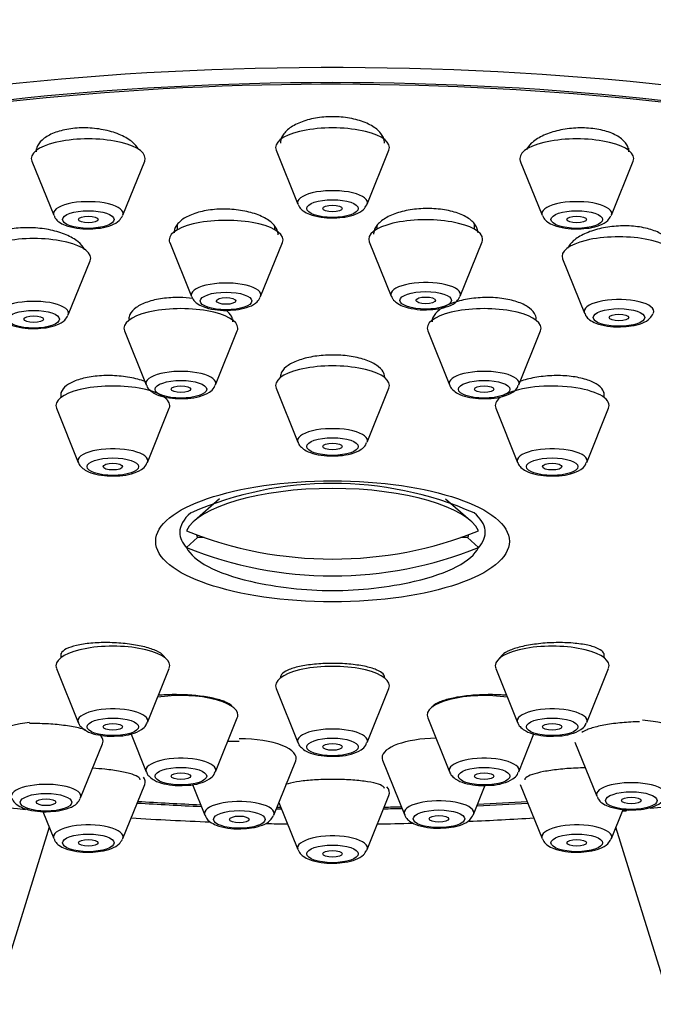
# Model space of a CAD drawing. Units: millimetres. Extents: x 0 to 1464, y 0 to 2765.
# Drawn here: x 569 to 589, y 2273 to 2304 of the extents above; entities that cross this region are included whole.
import ezdxf
from ezdxf import colors
from ezdxf.entities.mleader import LeaderData, LeaderLine
from ezdxf.math import Vec2, Vec3

# ---------------------------------------------------------------- set-up
doc = ezdxf.new("R2010")
doc.units = ezdxf.units.MM
doc.layers.add('DV1_Défaut', color=7, linetype='Continuous')
doc.layers.add('Défaut', color=7, linetype='Continuous')

# ---------------------------------------------------------------- blocks, each defined once
blk = doc.blocks.new('_DOT')
at = {"color": 0}
blk.add_line((0, 0), (-1, 0), dxfattribs=at)
at = {"color": 0, "const_width": 0.333}
blk.add_lwpolyline([(-0.1665, 0, 1), (0.1665, 0, 1)], format="xyb", close=True, dxfattribs=at)
blk = doc.blocks.new('SE')
at = {"layer": 'DV1_Défaut', "color": 7, "linetype": 'Continuous'}
for p, q in [((569.835, 2299.56), (569.835, 2299.511)), ((577.207, 2299.525), (577.878, 2297.86)), ((580.004, 2297.86), (580.675, 2299.525)), ((588.047, 2299.511), (588.047, 2299.581)), ((569.702, 2299.187), (570.372, 2297.522)), ((572.498, 2297.522), (573.169, 2299.187)), ((584.713, 2299.187), (585.384, 2297.522)), ((587.51, 2297.522), (588.18, 2299.187)), ((574.17, 2297.226), (574.17, 2297.074)), ((577.17, 2297.074), (577.17, 2297.166)), ((580.305, 2297.19), (580.305, 2297.092)), ((583.305, 2297.092), (583.305, 2297.237)), ((580.071, 2296.702), (580.742, 2295.037)), ((582.868, 2295.037), (583.539, 2296.702)), ((573.937, 2296.684), (574.607, 2295.019)), ((576.733, 2295.019), (577.404, 2296.684)), ((586.244, 2296.596), (586.244, 2296.567)), ((570.822, 2294.458), (571.492, 2296.123)), ((586.011, 2296.177), (586.681, 2294.512)), ((575.882, 2294.293), (575.882, 2294.332)), ((572.549, 2293.969), (573.219, 2292.304)), ((575.345, 2292.304), (576.016, 2293.969)), ((581.866, 2293.969), (582.537, 2292.304)), ((584.663, 2292.304), (585.333, 2293.969)), ((577.207, 2292.209), (577.878, 2290.544)), ((580.004, 2290.544), (580.675, 2292.209)), ((570.591, 2292.068), (570.591, 2291.914)), ((573.791, 2291.914), (573.791, 2291.935)), ((587.291, 2291.914), (587.291, 2292.072)), ((570.457, 2291.59), (571.128, 2289.925)), ((573.254, 2289.925), (573.925, 2291.59)), ((583.957, 2291.59), (584.628, 2289.925)), ((586.754, 2289.925), (587.425, 2291.59)), ((575.469, 2288.8), (574.704, 2288.131)), ((583.178, 2288.131), (582.416, 2288.798)), ((574.788, 2287.617), (574.454, 2287.308)), ((574.996, 2287.617), (574.788, 2287.617)), ((583.094, 2287.617), (582.886, 2287.617)), ((583.094, 2287.617), (583.428, 2287.308)), ((570.591, 2284.046), (570.591, 2283.917)), ((587.291, 2283.917), (587.291, 2284.052)), ((570.457, 2283.593), (571.128, 2281.928)), ((573.254, 2281.928), (573.925, 2283.593)), ((583.957, 2283.593), (584.628, 2281.928)), ((586.754, 2281.928), (587.425, 2283.593)), ((577.207, 2282.974), (577.878, 2281.309)), ((580.004, 2281.309), (580.675, 2282.974)), ((575.345, 2280.411), (576.016, 2282.076)), ((581.866, 2282.076), (582.537, 2280.411)), ((572.751, 2281.573), (573.219, 2280.411)), ((584.663, 2280.411), (585.132, 2281.576)), ((571.201, 2279.608), (571.871, 2281.272)), ((586.39, 2281.326), (587.06, 2279.661)), ((577.14, 2279.082), (577.811, 2280.747)), ((580.478, 2280.765), (581.149, 2279.101)), ((572.498, 2278.361), (573.169, 2280.026)), ((574.636, 2280.022), (575.014, 2279.082)), ((583.274, 2279.101), (583.636, 2279.997)), ((584.713, 2280.026), (585.384, 2278.361)), ((577.296, 2279.469), (577.878, 2278.023)), ((580.004, 2278.023), (580.675, 2279.688)), ((570.037, 2279.193), (570.372, 2278.361)), ((587.51, 2278.361), (587.871, 2279.257)), ((570.232, 2278.708), (566.681, 2267.237)), ((591.201, 2267.237), (587.649, 2278.708))]:
    blk.add_line(p, q, dxfattribs=at)
for centre, radius, start, end in [((578.941, 2278.423), 10.857, 66.379, 113.6062), ((578.941, 2297.341), 11.355, 257.1734, 270), ((578.941, 2297.341), 11.355, 270, 282.8266)]:
    blk.add_arc(centre, radius, start, end, dxfattribs=at)
for centre, major_axis, ratio, start_param, end_param in [((578.941, 2290.43), (34, 0), 0.34202, 0, 3.833045), ((578.941, 2290.43), (32.65, 0), 0.34202, 0, 3.762175), ((578.941, 2290.43), (-32.5, 0), 0.34202, 2.681767, 6.283185), ((578.941, 2299.607), (-1.75, 0), 0.34202, 3.004676, 6.283185), ((571.435, 2299.269), (-1.75, 0), 0.34202, 3.004676, 6.283185), ((586.447, 2299.269), (-1.75, 0), 0.34202, 3.004676, 6.283185), ((578.941, 2299.607), (-1.75, 0), 0.34202, 0, 0.136916), ((571.435, 2299.269), (-1.75, 0), 0.34202, 0, 0.136916), ((586.447, 2299.269), (-1.75, 0), 0.34202, 0, 0.136916), ((578.941, 2297.91), (-1.073, 0), 0.34202, 3.004676, 6.283185), ((571.435, 2297.572), (-1.073, 0), 0.34202, 3.004676, 6.283185), ((578.941, 2297.91), (-1.073, 0), 0.34202, 0, 0.136916), ((586.447, 2297.572), (-1.073, 0), 0.34202, 3.004676, 6.283185), ((578.941, 2297.91), (-1.073, 0), 0.34202, -3.298854, -3.278509), ((571.435, 2297.572), (-1.073, 0), 0.34202, 0, 0.136916), ((571.435, 2297.572), (-1.073, 0), 0.34202, -3.298854, -3.278509), ((575.67, 2296.766), (-1.75, 0), 0.34202, 3.004676, 6.283185), ((581.805, 2296.784), (1.75, 0), 0.34202, 0, 3.278509), ((586.447, 2297.572), (-1.073, 0), 0.34202, 0, 0.136916), ((586.447, 2297.572), (-1.073, 0), 0.34202, -3.298854, -3.278509), ((569.759, 2296.205), (1.75, 0), 0.34202, 0, 3.278509), ((575.67, 2296.766), (-1.75, 0), 0.34202, 0, 0.136916), ((581.805, 2296.784), (1.75, 0), 0.34202, 6.146269, 6.283185), ((587.744, 2296.259), (1.75, 0), 0.34202, 0, 3.278509), ((569.759, 2296.205), (1.75, 0), 0.34202, 6.146269, 6.283185), ((581.805, 2295.087), (-1.073, 0), 0.34202, 3.004676, 6.283185), ((575.67, 2295.069), (-1.073, 0), 0.34202, 3.004676, 6.283185), ((569.759, 2294.508), (-1.073, 0), 0.34202, 3.004676, 6.283185), ((575.67, 2295.069), (-1.073, 0), 0.34202, 0, 0.136916), ((575.67, 2295.069), (-1.073, 0), 0.34202, -3.298854, -3.278509), ((581.805, 2295.087), (-1.073, 0), 0.34202, 0, 0.136916), ((581.805, 2295.087), (-1.073, 0), 0.34202, -3.298854, -3.278509), ((587.744, 2294.562), (-1.073, 0), 0.34202, 3.004676, 6.283185), ((574.282, 2294.051), (1.75, 0), 0.34202, 0, 3.278509), ((583.6, 2294.051), (1.75, 0), 0.34202, 0, 3.278509), ((569.759, 2294.508), (-1.073, 0), 0.34202, -3.298854, -3.278509), ((587.744, 2294.562), (-1.073, 0), 0.34202, 0, 0.136916), ((574.282, 2294.051), (1.75, 0), 0.34202, 6.146269, 6.283185), ((583.6, 2294.051), (1.75, 0), 0.34202, 6.146269, 6.283185), ((578.941, 2292.291), (1.75, 0), 0.34202, 0, 3.278509), ((574.282, 2292.355), (-1.073, 0), 0.34202, 3.004676, 6.283185), ((583.6, 2292.355), (-1.073, 0), 0.34202, 3.004676, 6.283185), ((572.191, 2291.672), (1.75, 0), 0.34202, 0, 3.278509), ((574.282, 2292.355), (-1.073, 0), 0.34202, 0, 0.136916), ((578.941, 2292.291), (1.75, 0), 0.34202, 6.146269, 6.283185), ((583.6, 2292.355), (-1.073, 0), 0.34202, 0, 0.136916), ((585.691, 2291.672), (1.75, 0), 0.34202, 0, 2.613243), ((585.691, 2291.672), (1.75, 0), 0.34202, 2.724537, 3.278509), ((572.191, 2291.672), (1.75, 0), 0.34202, 6.146269, 6.283185), ((585.691, 2291.672), (1.75, 0), 0.34202, 6.146269, 6.283185), ((578.941, 2290.594), (1.073, 0), 0.34202, 0, 3.278509), ((572.191, 2289.975), (-1.073, 0), 0.34202, 3.004676, 6.283185), ((578.941, 2290.594), (1.073, 0), 0.34202, 6.146269, 6.283185), ((585.691, 2289.975), (-1.073, 0), 0.34202, 3.004676, 6.283185), ((572.191, 2289.975), (-1.073, 0), 0.34202, 0, 0.136916), ((585.691, 2289.975), (-1.073, 0), 0.34202, 0, 0.136916), ((578.941, 2287.565), (-4.549, 0), 0.34202, 3.307221, 6.117556), ((578.941, 2287.772), (-4.694, 0), 0.34202, 5.90104, 6.283185), ((578.941, 2287.772), (-4.694, 0), 0.34202, 2.836404, 3.526243), ((578.941, 2287.772), (-4.694, 0), 0.34202, 0, 0.305189), ((578.941, 2297.598), (-11.33, 0), 0.939693, 1.163636, 1.977956), ((578.941, 2287.874), (4.22, 0), 0.34202, 3.257621, 3.320251), ((578.941, 2287.874), (-4.22, 0), 0.34202, -3.320251, -3.257621), ((578.941, 2287.565), (4.549, 0), 0.34202, 3.307221, 4.125057), ((578.941, 2297.085), (11.33, 0), 0.939693, 4.305229, 5.119549), ((578.941, 2287.565), (4.549, 0), 0.34202, 5.299721, 6.117556), ((572.191, 2283.675), (-1.75, 0), 0.34202, 3.004676, 6.283185), ((585.691, 2283.675), (-1.75, 0), 0.34202, 3.004676, 6.283185), ((572.191, 2283.675), (-1.75, 0), 0.34202, 0, 0.136916), ((578.941, 2283.056), (1.75, 0), 0.34202, 0, 3.278509), ((585.691, 2283.675), (-1.75, 0), 0.34202, 0, 0.136916), ((574.282, 2282.158), (1.75, 0), 0.34202, 0, 1.992125), ((578.941, 2283.056), (1.75, 0), 0.34202, 6.146269, 6.283185), ((583.6, 2282.158), (1.75, 0), 0.34202, 1.149468, 3.278509), ((572.191, 2281.978), (-1.073, 0), 0.34202, 3.004676, 6.283185), ((574.282, 2282.158), (1.75, 0), 0.34202, 6.146269, 6.283185), ((585.691, 2281.978), (-1.073, 0), 0.34202, 3.004676, 6.283185), ((570.138, 2281.354), (1.75, 0), 0.34202, 1.86332, 3.278509), ((572.191, 2281.978), (-1.073, 0), 0.34202, 0, 0.136916), ((585.691, 2281.978), (-1.073, 0), 0.34202, 0, 0.136916), ((588.123, 2281.408), (-1.75, 0), 0.34202, 3.004676, 4.516019), ((570.138, 2281.354), (1.75, 0), 0.34202, 0, 0.340029), ((578.941, 2281.36), (1.073, 0), 0.34202, 0, 3.278509), ((570.138, 2281.354), (1.75, 0), 0.34202, 6.146269, 6.283185), ((576.077, 2280.829), (-1.75, 0), 0.34202, 3.004676, 4.712389), ((578.941, 2281.36), (1.073, 0), 0.34202, 6.146269, 6.283185), ((582.212, 2280.847), (-1.75, 0), 0.34202, 4.764487, 6.283185), ((574.282, 2280.461), (-1.073, 0), 0.34202, 3.004676, 6.283185), ((582.212, 2280.847), (-1.75, 0), 0.34202, 0, 0.136916), ((583.6, 2280.461), (-1.073, 0), 0.34202, 3.004676, 6.283185), ((574.282, 2280.461), (-1.073, 0), 0.34202, 0, 0.136916), ((583.6, 2280.461), (-1.073, 0), 0.34202, 0, 0.136916), ((570.138, 2279.658), (-1.073, 0), 0.34202, 3.004676, 6.283185), ((571.435, 2280.107), (-1.75, 0), 0.34202, 3.004676, 3.386231), ((588.123, 2279.711), (1.073, 0), 0.34202, 0, 3.278509), ((578.941, 2279.769), (-1.75, 0), 0.34202, 3.004676, 3.451535), ((578.941, 2290.43), (34, 0), 0.34202, 4.310918, 4.431128), ((570.138, 2279.658), (-1.073, 0), 0.34202, -3.298854, -3.278509), ((578.941, 2290.43), (32.65, 0), 0.34202, 4.527489, 4.588513), ((578.941, 2290.43), (-32.5, 0), 0.34202, 1.385674, 1.445688), ((576.077, 2279.132), (-1.073, 0), 0.34202, 3.004676, 6.283185), ((582.212, 2279.151), (1.073, 0), 0.34202, 0, 3.278509), ((578.941, 2290.43), (32.65, 0), 0.34202, -1.43436, -1.385896), ((578.941, 2290.43), (-32.5, 0), 0.34202, -4.574659, -4.527267), ((578.941, 2290.43), (34, 0), 0.34202, -1.279551, -1.169326), ((576.077, 2279.132), (-1.073, 0), 0.34202, 0, 0.136916), ((578.941, 2290.43), (32.65, 0), 0.34202, 4.659628, 4.664354), ((578.941, 2290.43), (-32.5, 0), 0.34202, 1.518425, 1.521897), ((578.941, 2290.43), (32.65, 0), 0.34202, -1.522761, -1.505436), ((578.941, 2290.43), (-32.5, 0), 0.34202, -4.66349, -4.647359), ((582.212, 2279.151), (1.073, 0), 0.34202, 6.146269, 6.283185), ((578.941, 2290.43), (34, 0), 0.34202, -1.305645, -1.301379), ((578.941, 2290.43), (34, 0), 0.34202, 4.529395, 4.601531), ((576.077, 2279.132), (-1.073, 0), 0.34202, -3.298854, -3.278509), ((578.941, 2290.43), (34, 0), 0.34202, -1.530184, -1.498449), ((578.941, 2290.43), (34, 0), 0.34202, -1.446938, -1.387803), ((582.212, 2279.151), (1.073, 0), 0.34202, -0.157261, -0.136916), ((571.435, 2278.411), (-1.073, 0), 0.34202, 3.004676, 6.283185), ((578.941, 2290.43), (34, 0), 0.34202, 4.652487, 4.671777), ((586.447, 2278.411), (-1.073, 0), 0.34202, 3.004676, 6.283185), ((571.435, 2278.411), (-1.073, 0), 0.34202, 0, 0.136916), ((571.435, 2278.411), (-1.073, 0), 0.34202, -3.298854, -3.278509), ((578.941, 2278.073), (-1.073, 0), 0.34202, 3.004676, 6.283185), ((586.447, 2278.411), (-1.073, 0), 0.34202, 0, 0.136916), ((586.447, 2278.411), (-1.073, 0), 0.34202, -3.298854, -3.278509), ((578.941, 2278.073), (-1.073, 0), 0.34202, 0, 0.136916), ((578.941, 2278.073), (-1.073, 0), 0.34202, -3.298854, -3.278509)]:
    blk.add_ellipse(centre, major_axis=major_axis, ratio=ratio, start_param=start_param, end_param=end_param, dxfattribs=at)
for centre, major_axis in [((578.941, 2297.727), (-0.792, 0)), ((571.435, 2297.389), (-0.792, 0)), ((578.941, 2297.727), (-0.3, 0)), ((586.447, 2297.389), (-0.792, 0)), ((571.435, 2297.389), (-0.3, 0)), ((586.447, 2297.389), (-0.3, 0)), ((581.805, 2294.905), (0.792, 0)), ((575.67, 2294.886), (-0.792, 0)), ((575.67, 2294.886), (0.3, 0)), ((581.805, 2294.905), (-0.3, 0)), ((569.759, 2294.325), (0.792, 0)), ((587.744, 2294.379), (-0.792, 0)), ((569.759, 2294.325), (0.3, 0)), ((587.744, 2294.379), (-0.3, 0)), ((574.282, 2292.172), (-0.792, 0)), ((574.282, 2292.172), (-0.3, 0)), ((583.6, 2292.172), (-0.792, 0)), ((583.6, 2292.172), (-0.3, 0)), ((578.941, 2290.411), (-0.792, 0)), ((578.941, 2290.411), (-0.3, 0)), ((572.191, 2289.793), (-0.792, 0)), ((585.691, 2289.793), (-0.792, 0)), ((572.191, 2289.793), (-0.3, 0)), ((585.691, 2289.793), (-0.3, 0)), ((578.941, 2287.497), (-5.434, 0)), ((572.191, 2281.795), (-0.792, 0)), ((572.191, 2281.795), (-0.3, 0)), ((585.691, 2281.795), (-0.792, 0)), ((585.691, 2281.795), (-0.3, 0)), ((578.941, 2281.177), (-0.792, 0)), ((578.941, 2281.177), (-0.3, 0)), ((574.282, 2280.278), (-0.792, 0)), ((574.282, 2280.278), (-0.3, 0)), ((583.6, 2280.278), (-0.792, 0)), ((583.6, 2280.278), (-0.3, 0)), ((570.138, 2279.475), (-0.792, 0)), ((588.123, 2279.528), (0.792, 0)), ((570.138, 2279.475), (-0.3, 0)), ((588.123, 2279.528), (-0.3, 0)), ((576.077, 2278.949), (0.792, 0)), ((582.212, 2278.968), (0.792, 0)), ((576.077, 2278.949), (-0.3, 0)), ((582.212, 2278.968), (-0.3, 0)), ((571.435, 2278.228), (-0.792, 0)), ((571.435, 2278.228), (-0.3, 0)), ((586.447, 2278.228), (-0.792, 0)), ((586.447, 2278.228), (-0.3, 0)), ((578.941, 2277.89), (-0.792, 0)), ((578.941, 2277.89), (-0.3, 0))]:
    blk.add_ellipse(centre, major_axis=major_axis, ratio=0.34202, dxfattribs=at)
for points, knots in [([(580.541, 2299.736), (580.541, 2299.793), (580.529, 2299.85), (580.506, 2299.906), (580.468, 2299.996), (580.398, 2300.085), (580.303, 2300.164), (580.207, 2300.242), (580.083, 2300.314), (579.941, 2300.372), (579.8, 2300.429), (579.638, 2300.475), (579.467, 2300.505), (579.299, 2300.535), (579.118, 2300.551), (578.94, 2300.551), (578.763, 2300.55), (578.584, 2300.535), (578.418, 2300.506), (578.251, 2300.476), (578.092, 2300.432), (577.954, 2300.377), (577.815, 2300.322), (577.692, 2300.253), (577.597, 2300.178), (577.5, 2300.102), (577.428, 2300.016), (577.386, 2299.928), (577.356, 2299.865), (577.341, 2299.8), (577.341, 2299.736)], [0, 0, 0, 0, 0.067336, 0.067336, 0.067336, 0.177197, 0.177197, 0.177197, 0.286426, 0.286426, 0.286426, 0.394176, 0.394176, 0.394176, 0.500285, 0.500285, 0.500285, 0.605325, 0.605325, 0.605325, 0.710313, 0.710313, 0.710313, 0.816263, 0.816263, 0.816263, 0.923778, 0.923778, 0.923778, 1, 1, 1, 1]), ([(572.967, 2299.565), (572.927, 2299.633), (572.869, 2299.7), (572.797, 2299.763), (572.701, 2299.845), (572.577, 2299.921), (572.434, 2299.984), (572.292, 2300.047), (572.129, 2300.1), (571.956, 2300.137), (571.787, 2300.174), (571.604, 2300.197), (571.424, 2300.204), (571.246, 2300.211), (571.066, 2300.203), (570.898, 2300.18), (570.732, 2300.157), (570.574, 2300.12), (570.436, 2300.07), (570.299, 2300.021), (570.178, 2299.958), (570.084, 2299.888), (569.989, 2299.817), (569.918, 2299.735), (569.878, 2299.65), (569.85, 2299.591), (569.835, 2299.529), (569.835, 2299.467)], [0, 0, 0, 0, 0.091977, 0.091977, 0.091977, 0.213199, 0.213199, 0.213199, 0.33345, 0.33345, 0.33345, 0.451949, 0.451949, 0.451949, 0.568719, 0.568719, 0.568719, 0.68455, 0.68455, 0.68455, 0.80061, 0.80061, 0.80061, 0.917946, 0.917946, 0.917946, 1, 1, 1, 1]), ([(588.047, 2299.467), (588.047, 2299.542), (588.026, 2299.617), (587.985, 2299.687), (587.935, 2299.772), (587.853, 2299.854), (587.747, 2299.924), (587.642, 2299.993), (587.51, 2300.053), (587.361, 2300.098), (587.215, 2300.143), (587.049, 2300.176), (586.877, 2300.192), (586.707, 2300.209), (586.527, 2300.211), (586.351, 2300.198), (586.175, 2300.185), (585.998, 2300.157), (585.836, 2300.116), (585.672, 2300.075), (585.518, 2300.02), (585.387, 2299.956), (585.253, 2299.89), (585.138, 2299.813), (585.051, 2299.732), (584.987, 2299.672), (584.937, 2299.608), (584.903, 2299.543)], [0, 0, 0, 0, 0.097993, 0.097993, 0.097993, 0.21743, 0.21743, 0.21743, 0.335273, 0.335273, 0.335273, 0.451311, 0.451311, 0.451311, 0.56615, 0.56615, 0.56615, 0.680892, 0.680892, 0.680892, 0.796652, 0.796652, 0.796652, 0.914112, 0.914112, 0.914112, 1, 1, 1, 1]), ([(577.27, 2296.921), (577.27, 2296.935), (577.27, 2296.949), (577.268, 2296.962), (577.258, 2297.048), (577.216, 2297.135), (577.147, 2297.216), (577.077, 2297.296), (576.977, 2297.373), (576.855, 2297.439), (576.734, 2297.505), (576.587, 2297.562), (576.427, 2297.605), (576.269, 2297.649), (576.094, 2297.68), (575.916, 2297.697), (575.74, 2297.713), (575.556, 2297.715), (575.381, 2297.703), (575.206, 2297.691), (575.035, 2297.665), (574.881, 2297.626), (574.727, 2297.587), (574.586, 2297.535), (574.469, 2297.474), (574.351, 2297.413), (574.255, 2297.341), (574.189, 2297.264), (574.121, 2297.187), (574.081, 2297.102), (574.072, 2297.018), (574.071, 2297.005), (574.07, 2296.993), (574.07, 2296.981)], [0, 0, 0, 0, 0.0175488, 0.0175488, 0.0175488, 0.1264687, 0.1264687, 0.1264687, 0.2355294, 0.2355294, 0.2355294, 0.3440865, 0.3440865, 0.3440865, 0.4516414, 0.4516414, 0.4516414, 0.5581494, 0.5581494, 0.5581494, 0.6640306, 0.6640306, 0.6640306, 0.7699675, 0.7699675, 0.7699675, 0.8766087, 0.8766087, 0.8766087, 0.9843012, 0.9843012, 0.9843012, 1, 1, 1, 1]), ([(577.889, 2297.854), (577.902, 2297.822), (577.933, 2297.745), (578.054, 2297.638), (578.256, 2297.53), (578.561, 2297.459), (578.849, 2297.43), (578.973, 2297.44), (578.988, 2297.441)], [0, 0, 0, 0, 0.080436, 0.224326, 0.424074, 0.71736, 0.970617, 1, 1, 1, 1]), ([(578.988, 2297.441), (579.111, 2297.446), (579.341, 2297.458), (579.655, 2297.543), (579.882, 2297.66), (579.959, 2297.788), (579.991, 2297.844)], [0, 0, 0, 0, 0.256182, 0.553759, 0.832855, 1, 1, 1, 1]), ([(583.405, 2296.995), (583.405, 2297.009), (583.404, 2297.022), (583.403, 2297.035), (583.393, 2297.121), (583.351, 2297.207), (583.282, 2297.285), (583.212, 2297.363), (583.113, 2297.436), (582.991, 2297.498), (582.87, 2297.56), (582.724, 2297.612), (582.566, 2297.65), (582.409, 2297.688), (582.235, 2297.713), (582.058, 2297.723), (581.883, 2297.734), (581.7, 2297.73), (581.526, 2297.713), (581.351, 2297.695), (581.18, 2297.663), (581.025, 2297.62), (580.87, 2297.576), (580.728, 2297.519), (580.61, 2297.455), (580.491, 2297.389), (580.394, 2297.314), (580.326, 2297.234), (580.257, 2297.154), (580.217, 2297.068), (580.207, 2296.982), (580.206, 2296.969), (580.205, 2296.956), (580.205, 2296.943)], [0, 0, 0, 0, 0.017024, 0.017024, 0.017024, 0.126033, 0.126033, 0.126033, 0.234768, 0.234768, 0.234768, 0.342583, 0.342583, 0.342583, 0.449316, 0.449316, 0.449316, 0.55529, 0.55529, 0.55529, 0.66115, 0.66115, 0.66115, 0.76758, 0.76758, 0.76758, 0.875017, 0.875017, 0.875017, 0.98347, 0.98347, 0.98347, 1, 1, 1, 1]), ([(570.383, 2297.516), (570.396, 2297.484), (570.427, 2297.407), (570.548, 2297.3), (570.75, 2297.192), (571.055, 2297.121), (571.343, 2297.092), (571.468, 2297.102), (571.483, 2297.103)], [0, 0, 0, 0, 0.080436, 0.224326, 0.424074, 0.71736, 0.970617, 1, 1, 1, 1]), ([(571.483, 2297.103), (571.606, 2297.108), (571.835, 2297.12), (572.15, 2297.205), (572.376, 2297.322), (572.453, 2297.45), (572.486, 2297.506)], [0, 0, 0, 0, 0.256182, 0.553759, 0.832855, 1, 1, 1, 1]), ([(585.394, 2297.516), (585.407, 2297.484), (585.438, 2297.407), (585.559, 2297.3), (585.762, 2297.192), (586.066, 2297.121), (586.354, 2297.092), (586.479, 2297.102), (586.494, 2297.103)], [0, 0, 0, 0, 0.080436, 0.224326, 0.424074, 0.71736, 0.970617, 1, 1, 1, 1]), ([(586.494, 2297.103), (586.617, 2297.108), (586.847, 2297.12), (587.161, 2297.205), (587.388, 2297.322), (587.465, 2297.45), (587.497, 2297.506)], [0, 0, 0, 0, 0.256182, 0.553759, 0.832855, 1, 1, 1, 1]), ([(571.323, 2296.463), (571.323, 2296.464), (571.322, 2296.466), (571.321, 2296.468), (571.283, 2296.552), (571.213, 2296.635), (571.117, 2296.711), (571.022, 2296.788), (570.898, 2296.859), (570.757, 2296.919), (570.615, 2296.979), (570.452, 2297.03), (570.281, 2297.066), (570.111, 2297.102), (569.928, 2297.126), (569.747, 2297.135), (569.569, 2297.144), (569.388, 2297.138), (569.219, 2297.119), (569.052, 2297.1), (568.893, 2297.067), (568.755, 2297.022), (568.617, 2296.978), (568.496, 2296.92), (568.402, 2296.856), (568.308, 2296.79), (568.238, 2296.715), (568.199, 2296.637), (568.172, 2296.584), (568.159, 2296.529), (568.159, 2296.473)], [0, 0, 0, 0, 0.002187, 0.002187, 0.002187, 0.118591, 0.118591, 0.118591, 0.235449, 0.235449, 0.235449, 0.351989, 0.351989, 0.351989, 0.46757, 0.46757, 0.46757, 0.581988, 0.581988, 0.581988, 0.695557, 0.695557, 0.695557, 0.808957, 0.808957, 0.808957, 0.922928, 0.922928, 0.922928, 1, 1, 1, 1]), ([(589.344, 2296.523), (589.344, 2296.591), (589.324, 2296.659), (589.285, 2296.722), (589.236, 2296.801), (589.156, 2296.875), (589.052, 2296.939), (588.948, 2297.002), (588.818, 2297.057), (588.672, 2297.098), (588.527, 2297.139), (588.362, 2297.168), (588.191, 2297.182), (588.02, 2297.197), (587.839, 2297.198), (587.662, 2297.184), (587.485, 2297.171), (587.308, 2297.144), (587.144, 2297.105), (586.979, 2297.065), (586.823, 2297.013), (586.69, 2296.951), (586.555, 2296.889), (586.439, 2296.817), (586.351, 2296.74), (586.269, 2296.668), (586.209, 2296.59), (586.176, 2296.512)], [0, 0, 0, 0, 0.093597, 0.093597, 0.093597, 0.209327, 0.209327, 0.209327, 0.32394, 0.32394, 0.32394, 0.437482, 0.437482, 0.437482, 0.550471, 0.550471, 0.550471, 0.663654, 0.663654, 0.663654, 0.777683, 0.777683, 0.777683, 0.892852, 0.892852, 0.892852, 1, 1, 1, 1]), ([(574.648, 2294.964), (574.515, 2294.981), (574.376, 2294.991), (574.24, 2294.993), (574.061, 2294.996), (573.881, 2294.985), (573.714, 2294.961), (573.548, 2294.938), (573.39, 2294.901), (573.254, 2294.854), (573.117, 2294.807), (572.999, 2294.749), (572.908, 2294.684), (572.816, 2294.619), (572.75, 2294.545), (572.715, 2294.469), (572.693, 2294.424), (572.682, 2294.376), (572.682, 2294.329)], [0, 0, 0, 0, 0.142572, 0.142572, 0.142572, 0.328919, 0.328919, 0.328919, 0.514736, 0.514736, 0.514736, 0.700738, 0.700738, 0.700738, 0.887555, 0.887555, 0.887555, 1, 1, 1, 1]), ([(574.618, 2295.013), (574.631, 2294.981), (574.662, 2294.904), (574.783, 2294.797), (574.986, 2294.689), (575.29, 2294.618), (575.578, 2294.589), (575.703, 2294.599), (575.718, 2294.6)], [0, 0, 0, 0, 0.080436, 0.224326, 0.424074, 0.71736, 0.970617, 1, 1, 1, 1]), ([(575.718, 2294.6), (575.841, 2294.605), (576.07, 2294.617), (576.385, 2294.702), (576.612, 2294.819), (576.689, 2294.947), (576.721, 2295.003)], [0, 0, 0, 0, 0.256182, 0.553759, 0.832855, 1, 1, 1, 1]), ([(580.753, 2295.031), (580.765, 2294.999), (580.797, 2294.923), (580.918, 2294.815), (581.12, 2294.708), (581.425, 2294.637), (581.713, 2294.607), (581.837, 2294.617), (581.852, 2294.619)], [0, 0, 0, 0, 0.080436, 0.224326, 0.424074, 0.71736, 0.970617, 1, 1, 1, 1]), ([(581.852, 2294.619), (581.975, 2294.624), (582.205, 2294.635), (582.519, 2294.72), (582.746, 2294.837), (582.823, 2294.965), (582.855, 2295.022)], [0, 0, 0, 0, 0.256182, 0.553759, 0.832855, 1, 1, 1, 1]), ([(585.2, 2294.328), (585.2, 2294.388), (585.182, 2294.448), (585.149, 2294.504), (585.104, 2294.58), (585.027, 2294.653), (584.927, 2294.716), (584.826, 2294.779), (584.699, 2294.835), (584.555, 2294.878), (584.411, 2294.921), (584.247, 2294.954), (584.076, 2294.973), (583.906, 2294.992), (583.725, 2294.998), (583.547, 2294.99), (583.369, 2294.983), (583.19, 2294.962), (583.024, 2294.93), (582.857, 2294.897), (582.7, 2294.851), (582.564, 2294.797), (582.428, 2294.742), (582.31, 2294.677), (582.219, 2294.607), (582.129, 2294.536), (582.063, 2294.458), (582.029, 2294.38), (582.01, 2294.335), (582, 2294.289), (582, 2294.244)], [0, 0, 0, 0, 0.081045, 0.081045, 0.081045, 0.189154, 0.189154, 0.189154, 0.29673, 0.29673, 0.29673, 0.403676, 0.403676, 0.403676, 0.510176, 0.510176, 0.510176, 0.616604, 0.616604, 0.616604, 0.723364, 0.723364, 0.723364, 0.830714, 0.830714, 0.830714, 0.938657, 0.938657, 0.938657, 1, 1, 1, 1]), ([(575.882, 2294.244), (575.882, 2294.301), (575.867, 2294.358), (575.836, 2294.414), (575.8, 2294.479), (575.744, 2294.542), (575.67, 2294.601)], [0, 0, 0, 0, 0.464052, 0.464052, 0.464052, 1, 1, 1, 1]), ([(568.707, 2294.452), (568.719, 2294.42), (568.75, 2294.344), (568.871, 2294.236), (569.074, 2294.129), (569.378, 2294.058), (569.667, 2294.028), (569.791, 2294.038), (569.806, 2294.04)], [0, 0, 0, 0, 0.080436, 0.224326, 0.424074, 0.71736, 0.970617, 1, 1, 1, 1]), ([(569.806, 2294.04), (569.929, 2294.045), (570.159, 2294.056), (570.473, 2294.141), (570.7, 2294.258), (570.777, 2294.386), (570.809, 2294.443)], [0, 0, 0, 0, 0.256182, 0.553759, 0.832855, 1, 1, 1, 1]), ([(586.692, 2294.506), (586.705, 2294.474), (586.736, 2294.397), (586.857, 2294.29), (587.059, 2294.182), (587.364, 2294.111), (587.652, 2294.082), (587.777, 2294.092), (587.792, 2294.093)], [0, 0, 0, 0, 0.080436, 0.224326, 0.424074, 0.71736, 0.970617, 1, 1, 1, 1]), ([(587.792, 2294.093), (587.915, 2294.098), (588.144, 2294.11), (588.459, 2294.195), (588.685, 2294.312), (588.762, 2294.44), (588.795, 2294.496)], [0, 0, 0, 0, 0.256182, 0.553759, 0.832855, 1, 1, 1, 1]), ([(580.541, 2292.554), (580.541, 2292.605), (580.527, 2292.657), (580.499, 2292.706), (580.459, 2292.78), (580.387, 2292.851), (580.29, 2292.914), (580.194, 2292.978), (580.07, 2293.035), (579.928, 2293.082), (579.787, 2293.128), (579.625, 2293.165), (579.455, 2293.189), (579.286, 2293.213), (579.104, 2293.225), (578.925, 2293.224), (578.747, 2293.224), (578.566, 2293.21), (578.398, 2293.185), (578.23, 2293.159), (578.071, 2293.122), (577.932, 2293.074), (577.793, 2293.027), (577.672, 2292.969), (577.579, 2292.906), (577.485, 2292.842), (577.416, 2292.771), (577.378, 2292.697), (577.353, 2292.651), (577.341, 2292.602), (577.341, 2292.554)], [0, 0, 0, 0, 0.073034, 0.073034, 0.073034, 0.180916, 0.180916, 0.180916, 0.288652, 0.288652, 0.288652, 0.396072, 0.396072, 0.396072, 0.503145, 0.503145, 0.503145, 0.609994, 0.609994, 0.609994, 0.716838, 0.716838, 0.716838, 0.823899, 0.823899, 0.823899, 0.931302, 0.931302, 0.931302, 1, 1, 1, 1]), ([(573.177, 2292.413), (573.037, 2292.463), (572.877, 2292.504), (572.71, 2292.534), (572.54, 2292.564), (572.358, 2292.583), (572.178, 2292.59), (571.999, 2292.596), (571.818, 2292.59), (571.649, 2292.572), (571.481, 2292.553), (571.321, 2292.522), (571.182, 2292.482), (571.044, 2292.441), (570.923, 2292.389), (570.829, 2292.331), (570.735, 2292.273), (570.667, 2292.206), (570.628, 2292.136), (570.604, 2292.091), (570.591, 2292.044), (570.591, 2291.997)], [0, 0, 0, 0, 0.149333, 0.149333, 0.149333, 0.300732, 0.300732, 0.300732, 0.451638, 0.451638, 0.451638, 0.60211, 0.60211, 0.60211, 0.752393, 0.752393, 0.752393, 0.902816, 0.902816, 0.902816, 1, 1, 1, 1]), ([(587.291, 2291.997), (587.291, 2292.046), (587.277, 2292.096), (587.25, 2292.143), (587.209, 2292.213), (587.138, 2292.28), (587.042, 2292.338), (586.946, 2292.396), (586.822, 2292.447), (586.682, 2292.487), (586.541, 2292.527), (586.38, 2292.557), (586.211, 2292.574), (586.042, 2292.591), (585.861, 2292.596), (585.683, 2292.589), (585.504, 2292.582), (585.324, 2292.562), (585.156, 2292.531), (584.994, 2292.501), (584.839, 2292.461), (584.704, 2292.412)], [0, 0, 0, 0, 0.10209, 0.10209, 0.10209, 0.25335, 0.25335, 0.25335, 0.404113, 0.404113, 0.404113, 0.55446, 0.55446, 0.55446, 0.70465, 0.70465, 0.70465, 0.855011, 0.855011, 0.855011, 1, 1, 1, 1]), ([(573.226, 2292.302), (573.229, 2292.292), (573.241, 2292.232), (573.333, 2292.135), (573.493, 2292.019), (573.748, 2291.932), (574.086, 2291.88), (574.296, 2291.886), (574.403, 2291.891)], [0, 0, 0, 0, 0.023843, 0.153157, 0.310802, 0.557919, 0.805868, 1, 1, 1, 1]), ([(574.403, 2291.891), (574.438, 2291.891), (574.589, 2291.89), (574.88, 2291.948), (575.13, 2292.051), (575.293, 2292.184), (575.323, 2292.271), (575.332, 2292.297)], [0, 0, 0, 0, 0.077048, 0.381902, 0.720156, 0.927723, 1, 1, 1, 1]), ([(582.544, 2292.302), (582.546, 2292.292), (582.559, 2292.232), (582.65, 2292.135), (582.81, 2292.019), (583.065, 2291.932), (583.403, 2291.88), (583.614, 2291.886), (583.72, 2291.891)], [0, 0, 0, 0, 0.023843, 0.153157, 0.310802, 0.557919, 0.805868, 1, 1, 1, 1]), ([(583.72, 2291.891), (583.756, 2291.891), (583.907, 2291.89), (584.198, 2291.948), (584.448, 2292.051), (584.611, 2292.184), (584.64, 2292.271), (584.649, 2292.297)], [0, 0, 0, 0, 0.077048, 0.381902, 0.720156, 0.927723, 1, 1, 1, 1]), ([(577.885, 2290.542), (577.887, 2290.531), (577.9, 2290.472), (577.991, 2290.375), (578.152, 2290.259), (578.407, 2290.172), (578.745, 2290.119), (578.955, 2290.126), (579.061, 2290.13)], [0, 0, 0, 0, 0.023843, 0.153157, 0.310802, 0.557919, 0.805868, 1, 1, 1, 1]), ([(579.061, 2290.13), (579.097, 2290.13), (579.248, 2290.13), (579.539, 2290.188), (579.789, 2290.29), (579.952, 2290.424), (579.982, 2290.51), (579.99, 2290.536)], [0, 0, 0, 0, 0.077048, 0.381902, 0.720156, 0.927723, 1, 1, 1, 1]), ([(571.135, 2289.923), (571.137, 2289.912), (571.15, 2289.853), (571.241, 2289.756), (571.402, 2289.64), (571.657, 2289.553), (571.995, 2289.501), (572.205, 2289.507), (572.311, 2289.512)], [0, 0, 0, 0, 0.023843, 0.153157, 0.310802, 0.557919, 0.805868, 1, 1, 1, 1]), ([(572.311, 2289.512), (572.347, 2289.512), (572.498, 2289.511), (572.789, 2289.569), (573.039, 2289.671), (573.202, 2289.805), (573.232, 2289.892), (573.24, 2289.918)], [0, 0, 0, 0, 0.077048, 0.381902, 0.720156, 0.927723, 1, 1, 1, 1]), ([(584.635, 2289.923), (584.637, 2289.912), (584.65, 2289.853), (584.741, 2289.756), (584.902, 2289.64), (585.157, 2289.553), (585.495, 2289.501), (585.705, 2289.507), (585.811, 2289.512)], [0, 0, 0, 0, 0.023843, 0.153157, 0.310802, 0.557919, 0.805868, 1, 1, 1, 1]), ([(585.811, 2289.512), (585.847, 2289.512), (585.998, 2289.511), (586.289, 2289.569), (586.539, 2289.671), (586.702, 2289.805), (586.732, 2289.892), (586.74, 2289.918)], [0, 0, 0, 0, 0.077048, 0.381902, 0.720156, 0.927723, 1, 1, 1, 1]), ([(573.774, 2283.942), (573.767, 2283.955), (573.758, 2283.969), (573.747, 2283.982), (573.705, 2284.032), (573.632, 2284.081), (573.534, 2284.127), (573.437, 2284.172), (573.312, 2284.214), (573.171, 2284.25), (573.029, 2284.285), (572.867, 2284.315), (572.698, 2284.338), (572.529, 2284.36), (572.347, 2284.374), (572.169, 2284.38), (571.99, 2284.387), (571.81, 2284.384), (571.642, 2284.374), (571.474, 2284.363), (571.315, 2284.344), (571.177, 2284.319), (571.038, 2284.292), (570.917, 2284.259), (570.824, 2284.22), (570.731, 2284.181), (570.663, 2284.137), (570.625, 2284.09), (570.603, 2284.061), (570.591, 2284.03), (570.591, 2284)], [0, 0, 0, 0, 0.030337, 0.030337, 0.030337, 0.143152, 0.143152, 0.143152, 0.255597, 0.255597, 0.255597, 0.367735, 0.367735, 0.367735, 0.479763, 0.479763, 0.479763, 0.591925, 0.591925, 0.591925, 0.704404, 0.704404, 0.704404, 0.817249, 0.817249, 0.817249, 0.930346, 0.930346, 0.930346, 1, 1, 1, 1]), ([(587.291, 2284), (587.291, 2284.033), (587.277, 2284.066), (587.25, 2284.098), (587.209, 2284.145), (587.138, 2284.189), (587.042, 2284.227), (586.945, 2284.265), (586.822, 2284.298), (586.68, 2284.323), (586.539, 2284.348), (586.377, 2284.366), (586.206, 2284.376), (586.037, 2284.385), (585.854, 2284.386), (585.675, 2284.379), (585.495, 2284.372), (585.314, 2284.356), (585.146, 2284.332), (584.978, 2284.309), (584.818, 2284.278), (584.679, 2284.242), (584.541, 2284.205), (584.42, 2284.162), (584.327, 2284.117), (584.234, 2284.071), (584.165, 2284.022), (584.127, 2283.972), (584.112, 2283.952), (584.101, 2283.931), (584.095, 2283.91)], [0, 0, 0, 0, 0.074537, 0.074537, 0.074537, 0.184806, 0.184806, 0.184806, 0.295286, 0.295286, 0.295286, 0.405746, 0.405746, 0.405746, 0.515963, 0.515963, 0.515963, 0.625824, 0.625824, 0.625824, 0.735369, 0.735369, 0.735369, 0.844779, 0.844779, 0.844779, 0.954292, 0.954292, 0.954292, 1, 1, 1, 1]), ([(580.541, 2283.32), (580.541, 2283.353), (580.526, 2283.387), (580.497, 2283.419), (580.455, 2283.465), (580.382, 2283.51), (580.285, 2283.55), (580.187, 2283.59), (580.062, 2283.627), (579.92, 2283.656), (579.778, 2283.685), (579.616, 2283.708), (579.445, 2283.723), (579.276, 2283.738), (579.094, 2283.745), (578.915, 2283.745), (578.736, 2283.744), (578.556, 2283.735), (578.388, 2283.719), (578.221, 2283.702), (578.062, 2283.678), (577.924, 2283.648), (577.786, 2283.618), (577.666, 2283.581), (577.573, 2283.54), (577.48, 2283.5), (577.413, 2283.454), (577.376, 2283.408), (577.353, 2283.379), (577.341, 2283.349), (577.341, 2283.32)], [0, 0, 0, 0, 0.075122, 0.075122, 0.075122, 0.183004, 0.183004, 0.183004, 0.290735, 0.290735, 0.290735, 0.398147, 0.398147, 0.398147, 0.505215, 0.505215, 0.505215, 0.612064, 0.612064, 0.612064, 0.718912, 0.718912, 0.718912, 0.82598, 0.82598, 0.82598, 0.933389, 0.933389, 0.933389, 1, 1, 1, 1]), ([(575.852, 2282.427), (575.85, 2282.43), (575.846, 2282.434), (575.843, 2282.437), (575.804, 2282.481), (575.733, 2282.525), (575.637, 2282.564), (575.542, 2282.604), (575.419, 2282.641), (575.278, 2282.672), (575.138, 2282.702), (574.976, 2282.728), (574.807, 2282.747), (574.639, 2282.766), (574.458, 2282.778), (574.28, 2282.782), (574.102, 2282.787), (573.922, 2282.784), (573.754, 2282.775), (573.694, 2282.771), (573.636, 2282.767), (573.579, 2282.761)], [0, 0, 0, 0, 0.015104, 0.015104, 0.015104, 0.200801, 0.200801, 0.200801, 0.385621, 0.385621, 0.385621, 0.569359, 0.569359, 0.569359, 0.752285, 0.752285, 0.752285, 0.935022, 0.935022, 0.935022, 1, 1, 1, 1]), ([(584.304, 2282.761), (584.244, 2282.767), (584.182, 2282.772), (584.119, 2282.775), (583.949, 2282.785), (583.767, 2282.787), (583.587, 2282.782), (583.409, 2282.777), (583.228, 2282.764), (583.06, 2282.745), (582.892, 2282.726), (582.733, 2282.7), (582.594, 2282.669), (582.456, 2282.638), (582.335, 2282.602), (582.241, 2282.563), (582.147, 2282.523), (582.077, 2282.48), (582.038, 2282.437), (582.026, 2282.423), (582.017, 2282.41), (582.011, 2282.396)], [0, 0, 0, 0, 0.065741, 0.065741, 0.065741, 0.24249, 0.24249, 0.24249, 0.418266, 0.418266, 0.418266, 0.593512, 0.593512, 0.593512, 0.768894, 0.768894, 0.768894, 0.945014, 0.945014, 0.945014, 1, 1, 1, 1]), ([(571.349, 2281.705), (571.285, 2281.724), (571.215, 2281.743), (571.14, 2281.76), (571.001, 2281.791), (570.84, 2281.818), (570.672, 2281.84), (570.505, 2281.861), (570.325, 2281.877), (570.148, 2281.886), (569.971, 2281.895), (569.791, 2281.898), (569.624, 2281.894)], [0, 0, 0, 0, 0.153389, 0.153389, 0.153389, 0.436642, 0.436642, 0.436642, 0.718245, 0.718245, 0.718245, 1, 1, 1, 1]), ([(571.135, 2281.926), (571.137, 2281.915), (571.15, 2281.856), (571.241, 2281.759), (571.402, 2281.643), (571.657, 2281.556), (571.995, 2281.503), (572.205, 2281.51), (572.311, 2281.514)], [0, 0, 0, 0, 0.023843, 0.153157, 0.310802, 0.557919, 0.805868, 1, 1, 1, 1]), ([(572.311, 2281.514), (572.347, 2281.514), (572.498, 2281.514), (572.789, 2281.572), (573.039, 2281.674), (573.202, 2281.808), (573.232, 2281.894), (573.24, 2281.92)], [0, 0, 0, 0, 0.077048, 0.381902, 0.720156, 0.927723, 1, 1, 1, 1]), ([(584.635, 2281.926), (584.637, 2281.915), (584.65, 2281.856), (584.741, 2281.759), (584.902, 2281.643), (585.157, 2281.556), (585.495, 2281.503), (585.705, 2281.51), (585.811, 2281.514)], [0, 0, 0, 0, 0.023843, 0.153157, 0.310802, 0.557919, 0.805868, 1, 1, 1, 1]), ([(585.811, 2281.514), (585.847, 2281.514), (585.998, 2281.514), (586.289, 2281.572), (586.539, 2281.674), (586.702, 2281.808), (586.732, 2281.894), (586.74, 2281.92)], [0, 0, 0, 0, 0.077048, 0.381902, 0.720156, 0.927723, 1, 1, 1, 1]), ([(588.379, 2281.951), (588.29, 2281.949), (588.199, 2281.946), (588.109, 2281.941), (587.93, 2281.931), (587.749, 2281.915), (587.581, 2281.893), (587.413, 2281.871), (587.254, 2281.843), (587.116, 2281.811), (586.979, 2281.78), (586.858, 2281.743), (586.765, 2281.706), (586.699, 2281.679), (586.645, 2281.651), (586.605, 2281.623)], [0, 0, 0, 0, 0.1205946, 0.1205946, 0.1205946, 0.3593579, 0.3593579, 0.3593579, 0.5963702, 0.5963702, 0.5963702, 0.833042, 0.833042, 0.833042, 1, 1, 1, 1]), ([(577.885, 2281.307), (577.887, 2281.297), (577.9, 2281.237), (577.991, 2281.14), (578.152, 2281.024), (578.407, 2280.937), (578.745, 2280.885), (578.955, 2280.891), (579.061, 2280.896)], [0, 0, 0, 0, 0.023843, 0.153157, 0.310802, 0.557919, 0.805868, 1, 1, 1, 1]), ([(579.061, 2280.896), (579.097, 2280.896), (579.248, 2280.895), (579.539, 2280.953), (579.789, 2281.056), (579.952, 2281.189), (579.982, 2281.276), (579.99, 2281.302)], [0, 0, 0, 0, 0.077048, 0.381902, 0.720156, 0.927723, 1, 1, 1, 1]), ([(573.035, 2280.168), (573.035, 2280.19), (573.021, 2280.213), (572.993, 2280.236), (572.952, 2280.27), (572.879, 2280.304), (572.78, 2280.336), (572.682, 2280.368), (572.557, 2280.398), (572.413, 2280.425), (572.272, 2280.451), (572.11, 2280.473), (571.94, 2280.491), (571.82, 2280.503), (571.695, 2280.513), (571.569, 2280.521)], [0, 0, 0, 0, 0.1559364, 0.1559364, 0.1559364, 0.3875084, 0.3875084, 0.3875084, 0.6161802, 0.6161802, 0.6161802, 0.8413336, 0.8413336, 0.8413336, 1, 1, 1, 1]), ([(573.226, 2280.409), (573.229, 2280.398), (573.241, 2280.339), (573.333, 2280.242), (573.493, 2280.126), (573.748, 2280.039), (574.086, 2279.987), (574.296, 2279.993), (574.403, 2279.998)], [0, 0, 0, 0, 0.023843, 0.153157, 0.310802, 0.557919, 0.805868, 1, 1, 1, 1]), ([(574.403, 2279.998), (574.438, 2279.997), (574.589, 2279.997), (574.88, 2280.055), (575.13, 2280.157), (575.293, 2280.291), (575.323, 2280.377), (575.332, 2280.404)], [0, 0, 0, 0, 0.077048, 0.381902, 0.720156, 0.927723, 1, 1, 1, 1]), ([(582.544, 2280.409), (582.546, 2280.398), (582.559, 2280.339), (582.65, 2280.242), (582.81, 2280.126), (583.065, 2280.039), (583.403, 2279.987), (583.614, 2279.993), (583.72, 2279.998)], [0, 0, 0, 0, 0.023843, 0.153157, 0.310802, 0.557919, 0.805868, 1, 1, 1, 1]), ([(583.72, 2279.998), (583.756, 2279.997), (583.907, 2279.997), (584.198, 2280.055), (584.448, 2280.157), (584.611, 2280.291), (584.64, 2280.377), (584.649, 2280.404)], [0, 0, 0, 0, 0.077048, 0.381902, 0.720156, 0.927723, 1, 1, 1, 1]), ([(586.714, 2280.535), (586.614, 2280.533), (586.513, 2280.53), (586.412, 2280.526), (586.234, 2280.517), (586.055, 2280.503), (585.888, 2280.485), (585.723, 2280.467), (585.566, 2280.444), (585.43, 2280.417), (585.294, 2280.391), (585.175, 2280.361), (585.083, 2280.33), (584.99, 2280.299), (584.922, 2280.265), (584.884, 2280.232), (584.859, 2280.211), (584.847, 2280.189), (584.847, 2280.168)], [0, 0, 0, 0, 0.108653, 0.108653, 0.108653, 0.300263, 0.300263, 0.300263, 0.490422, 0.490422, 0.490422, 0.681036, 0.681036, 0.681036, 0.873785, 0.873785, 0.873785, 1, 1, 1, 1]), ([(580.541, 2279.899), (580.541, 2279.921), (580.527, 2279.942), (580.499, 2279.963), (580.457, 2279.994), (580.384, 2280.025), (580.285, 2280.052), (580.187, 2280.078), (580.06, 2280.103), (579.915, 2280.122), (579.772, 2280.141), (579.608, 2280.157), (579.436, 2280.166), (579.267, 2280.176), (579.086, 2280.181), (578.908, 2280.18), (578.731, 2280.18), (578.553, 2280.174), (578.387, 2280.163), (578.222, 2280.152), (578.065, 2280.136), (577.929, 2280.117), (577.792, 2280.097), (577.672, 2280.073), (577.58, 2280.047), (577.551, 2280.039), (577.524, 2280.03), (577.501, 2280.022)], [0, 0, 0, 0, 0.086484, 0.086484, 0.086484, 0.214871, 0.214871, 0.214871, 0.342434, 0.342434, 0.342434, 0.468234, 0.468234, 0.468234, 0.592143, 0.592143, 0.592143, 0.714877, 0.714877, 0.714877, 0.837626, 0.837626, 0.837626, 0.961548, 0.961548, 0.961548, 1, 1, 1, 1]), ([(569.085, 2279.602), (569.098, 2279.569), (569.129, 2279.493), (569.25, 2279.385), (569.453, 2279.278), (569.757, 2279.207), (570.045, 2279.177), (570.17, 2279.188), (570.185, 2279.189)], [0, 0, 0, 0, 0.080436, 0.224326, 0.424074, 0.71736, 0.970617, 1, 1, 1, 1]), ([(570.185, 2279.189), (570.308, 2279.194), (570.538, 2279.206), (570.852, 2279.29), (571.079, 2279.407), (571.156, 2279.536), (571.188, 2279.592)], [0, 0, 0, 0, 0.256182, 0.553759, 0.832855, 1, 1, 1, 1]), ([(587.071, 2279.655), (587.084, 2279.623), (587.115, 2279.547), (587.236, 2279.439), (587.438, 2279.331), (587.743, 2279.261), (588.031, 2279.231), (588.156, 2279.241), (588.171, 2279.243)], [0, 0, 0, 0, 0.080436, 0.224326, 0.424074, 0.71736, 0.970617, 1, 1, 1, 1]), ([(588.171, 2279.243), (588.293, 2279.247), (588.523, 2279.259), (588.838, 2279.344), (589.064, 2279.461), (589.141, 2279.589), (589.174, 2279.645)], [0, 0, 0, 0, 0.256182, 0.553759, 0.832855, 1, 1, 1, 1]), ([(575.025, 2279.076), (575.038, 2279.044), (575.069, 2278.968), (575.19, 2278.86), (575.392, 2278.752), (575.697, 2278.682), (575.985, 2278.652), (576.109, 2278.662), (576.124, 2278.664)], [0, 0, 0, 0, 0.080436, 0.224326, 0.424074, 0.71736, 0.970617, 1, 1, 1, 1]), ([(576.124, 2278.664), (576.247, 2278.668), (576.477, 2278.68), (576.791, 2278.765), (577.018, 2278.882), (577.095, 2279.01), (577.128, 2279.066)], [0, 0, 0, 0, 0.256182, 0.553759, 0.832855, 1, 1, 1, 1]), ([(581.159, 2279.095), (581.172, 2279.062), (581.203, 2278.986), (581.324, 2278.878), (581.527, 2278.771), (581.831, 2278.7), (582.119, 2278.67), (582.244, 2278.681), (582.259, 2278.682)], [0, 0, 0, 0, 0.080436, 0.224326, 0.424074, 0.71736, 0.970617, 1, 1, 1, 1]), ([(582.259, 2278.682), (582.382, 2278.687), (582.611, 2278.699), (582.926, 2278.783), (583.153, 2278.9), (583.23, 2279.029), (583.262, 2279.085)], [0, 0, 0, 0, 0.256182, 0.553759, 0.832855, 1, 1, 1, 1]), ([(570.383, 2278.355), (570.396, 2278.323), (570.427, 2278.246), (570.548, 2278.139), (570.75, 2278.031), (571.055, 2277.96), (571.343, 2277.931), (571.468, 2277.941), (571.483, 2277.942)], [0, 0, 0, 0, 0.080436, 0.224326, 0.424074, 0.71736, 0.970617, 1, 1, 1, 1]), ([(571.483, 2277.942), (571.606, 2277.947), (571.835, 2277.959), (572.15, 2278.044), (572.376, 2278.161), (572.453, 2278.289), (572.486, 2278.345)], [0, 0, 0, 0, 0.256182, 0.553759, 0.832855, 1, 1, 1, 1]), ([(585.394, 2278.355), (585.407, 2278.323), (585.438, 2278.246), (585.559, 2278.139), (585.762, 2278.031), (586.066, 2277.96), (586.354, 2277.931), (586.479, 2277.941), (586.494, 2277.942)], [0, 0, 0, 0, 0.080436, 0.224326, 0.424074, 0.71736, 0.970617, 1, 1, 1, 1]), ([(586.494, 2277.942), (586.617, 2277.947), (586.847, 2277.959), (587.161, 2278.044), (587.388, 2278.161), (587.465, 2278.289), (587.497, 2278.345)], [0, 0, 0, 0, 0.256182, 0.553759, 0.832855, 1, 1, 1, 1]), ([(577.889, 2278.017), (577.902, 2277.985), (577.933, 2277.908), (578.054, 2277.801), (578.256, 2277.693), (578.561, 2277.622), (578.849, 2277.593), (578.973, 2277.603), (578.988, 2277.604)], [0, 0, 0, 0, 0.080436, 0.224326, 0.424074, 0.71736, 0.970617, 1, 1, 1, 1]), ([(578.988, 2277.604), (579.111, 2277.609), (579.341, 2277.621), (579.655, 2277.706), (579.882, 2277.823), (579.959, 2277.951), (579.991, 2278.007)], [0, 0, 0, 0, 0.256182, 0.553759, 0.832855, 1, 1, 1, 1])]:
    blk.add_open_spline(points, degree=3, knots=knots, dxfattribs=at)
blk.add_open_spline([(576.072, 2281.347), (575.953, 2281.349), (575.832, 2281.348), (575.715, 2281.345)], degree=3, dxfattribs=at)

msp = doc.modelspace()

# ---------------------------------------------------------------- block references
at = {"layer": 'Défaut'}
msp.add_blockref('SE', (0, 0), dxfattribs=at)

# ---------------------------------------------------------------- leaders
at = {"layer": 'Défaut', "color": 7, "linetype": 'Continuous'}
ml = msp.add_multileader_mtext('Standard', dxfattribs=at)
ml.set_content('{\\pxsm0.9;\\fSolid Edge ISO|b1||i0||c0|p34;\\W1.;19/03/2024\\P}', color=256)
ml.set_leader_properties()
ml.set_arrow_properties(name='DOT')
ml.build(insert=Vec2(0, 0))
ml.multileader.update_dxf_attribs({"leader_type": 0, "dogleg_length": 0, "arrow_head_size": 12})
ctx = ml.context
ctx.base_point, ctx.char_height, ctx.arrow_head_size = Vec3(1376.151, 2738.065), 12, 12
notes = []
notes.append((ctx, [(0, (0, 0, 0), (0, 0), (1, 0), 1, [])]))
ctx.mtext.insert = Vec3(1378.151, 2744.065)
for ctx, leaders in notes:
    for number, flags, end, landing, length, lines in leaders:
        leader = LeaderData()
        leader.index, (leader.has_last_leader_line, leader.has_dogleg_vector, leader.attachment_direction) = number, flags
        leader.last_leader_point, leader.dogleg_vector, leader.dogleg_length = Vec3(end), Vec3(landing), length
        for number, points, colour, breaks in lines:
            line = LeaderLine()
            line.index, line.vertices, line.color, line.breaks = number, Vec3.list(points), colors.encode_raw_color(colour), breaks
            leader.lines.append(line)
        ctx.leaders.append(leader)

doc.saveas('drawing.dxf')
